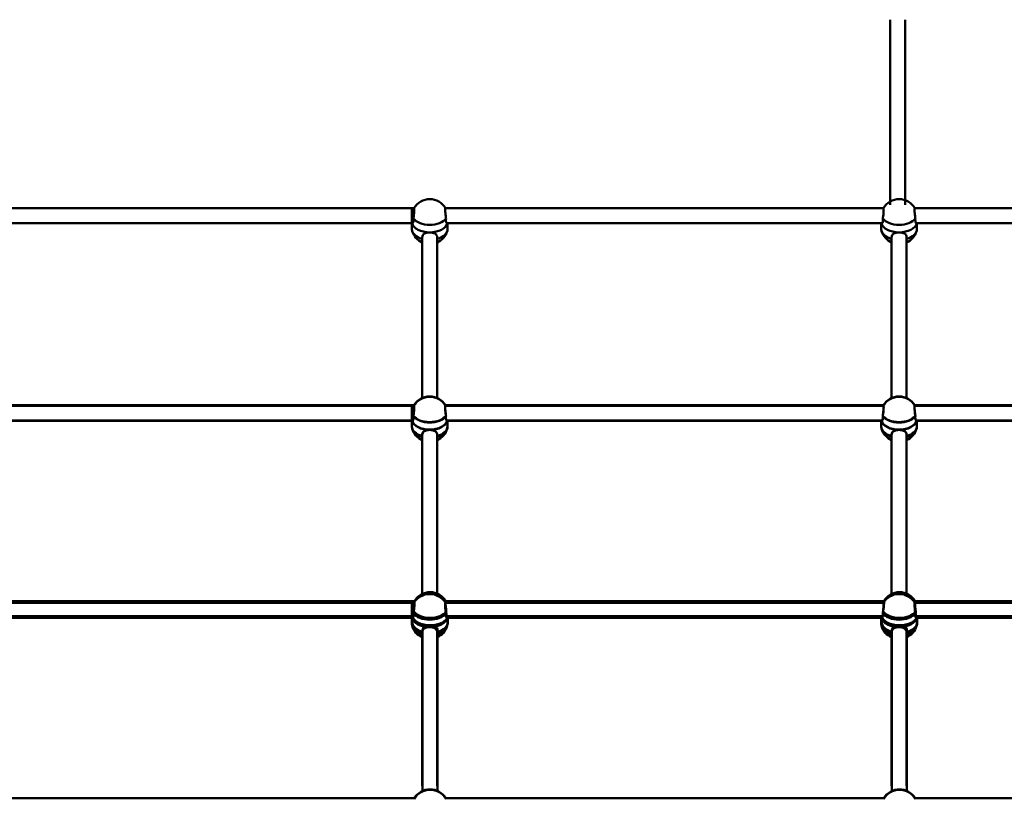
# Model space of a CAD drawing. Units: millimetres. Extents: x 1886.81 to 1894.61, y 925.33 to 931.98.
# Drawn here: x 1891.26 to 1891.9, y 928.76 to 929.26 of the extents above; entities that cross this region are included whole.
import ezdxf

# ---------------------------------------------------------------- set-up
doc = ezdxf.new("R2010")
doc.units = ezdxf.units.MM
doc.layers.add('Widoczne (ISO)', color=7, linetype='Continuous', lineweight=50)

msp = doc.modelspace()

# ---------------------------------------------------------------- linework, layer by layer
at = {"layer": 'Widoczne (ISO)'}
for p, q in [((1891.8244, 929.25944), (1891.8244, 929.13959)), ((1891.83413, 929.25944), (1891.83413, 929.13959)), ((1891.23228, 929.13746), (1891.51598, 929.13746)), ((1891.51451, 929.13746), (1891.51598, 929.13746)), ((1891.53628, 929.13746), (1891.81998, 929.13746)), ((1891.84028, 929.13746), (1892.12398, 929.13746)), ((1891.23331, 929.12774), (1891.51496, 929.12774)), ((1891.51458, 929.12773), (1891.51458, 929.12385)), ((1891.51465, 929.12774), (1891.51496, 929.12774)), ((1891.53731, 929.12774), (1891.81896, 929.12774)), ((1891.53768, 929.12774), (1891.53768, 929.12385)), ((1891.81858, 929.12774), (1891.81858, 929.12385)), ((1891.84131, 929.12774), (1892.12296, 929.12774)), ((1891.84168, 929.12774), (1891.84168, 929.12385)), ((1891.52127, 929.11853), (1891.52127, 929.01427)), ((1891.52127, 929.01427), (1891.52127, 929.11853)), ((1891.531, 929.11853), (1891.531, 929.01427)), ((1891.531, 929.01427), (1891.531, 929.11853)), ((1891.82527, 929.11853), (1891.82527, 929.01427)), ((1891.835, 929.11853), (1891.835, 929.01427)), ((1891.23224, 929.00978), (1891.51594, 929.00978)), ((1891.23228, 929.00953), (1891.51598, 929.00953)), ((1891.51446, 929.00978), (1891.51594, 929.00978)), ((1891.51451, 929.00953), (1891.51598, 929.00953)), ((1891.53624, 929.00978), (1891.81994, 929.00978)), ((1891.53628, 929.00953), (1891.81998, 929.00953)), ((1891.84024, 929.00978), (1892.12394, 929.00978)), ((1891.84028, 929.00953), (1892.12398, 929.00953)), ((1891.23327, 929.00005), (1891.51491, 929.00005)), ((1891.23331, 928.9998), (1891.51496, 928.9998)), ((1891.51454, 929.00005), (1891.51454, 928.99617)), ((1891.51458, 928.9998), (1891.51458, 928.99592)), ((1891.51461, 929.00005), (1891.51491, 929.00005)), ((1891.51465, 928.9998), (1891.51496, 928.9998)), ((1891.53727, 929.00005), (1891.81891, 929.00005)), ((1891.53731, 928.9998), (1891.81896, 928.9998)), ((1891.53764, 929.00005), (1891.53764, 928.99617)), ((1891.53768, 928.9998), (1891.53768, 928.99592)), ((1891.81854, 929.00005), (1891.81854, 928.99617)), ((1891.81858, 928.9998), (1891.81858, 928.99592)), ((1891.84127, 929.00005), (1892.12291, 929.00005)), ((1891.84131, 928.9998), (1892.12296, 928.9998)), ((1891.84164, 929.00005), (1891.84164, 928.99617)), ((1891.84168, 928.9998), (1891.84168, 928.99592)), ((1891.52123, 928.99084), (1891.52123, 928.88659)), ((1891.52123, 928.88659), (1891.52123, 928.99084)), ((1891.52127, 928.99059), (1891.52127, 928.89123)), ((1891.52127, 928.89123), (1891.52127, 928.99059)), ((1891.53095, 928.99084), (1891.53095, 928.88659)), ((1891.53095, 928.88659), (1891.53095, 928.99084)), ((1891.531, 928.99059), (1891.531, 928.89123)), ((1891.531, 928.89123), (1891.531, 928.99059)), ((1891.82523, 928.99084), (1891.82523, 928.88659)), ((1891.82527, 928.99059), (1891.82527, 928.89123)), ((1891.83495, 928.99084), (1891.83495, 928.88659)), ((1891.835, 928.99059), (1891.835, 928.89123)), ((1891.23224, 928.88185), (1891.51594, 928.88185)), ((1891.23252, 928.88305), (1891.51622, 928.88305)), ((1891.51446, 928.88185), (1891.51594, 928.88185)), ((1891.51474, 928.88305), (1891.51622, 928.88305)), ((1891.53624, 928.88185), (1891.81994, 928.88185)), ((1891.53652, 928.88305), (1891.82022, 928.88305)), ((1891.84024, 928.88185), (1892.12394, 928.88185)), ((1891.84052, 928.88305), (1892.12422, 928.88305)), ((1891.23327, 928.87212), (1891.51491, 928.87212)), ((1891.23354, 928.87332), (1891.51519, 928.87332)), ((1891.51454, 928.87212), (1891.51454, 928.86824)), ((1891.51461, 928.87212), (1891.51491, 928.87212)), ((1891.51482, 928.87332), (1891.51482, 928.86944)), ((1891.51489, 928.87332), (1891.51519, 928.87332)), ((1891.53727, 928.87212), (1891.81891, 928.87212)), ((1891.53754, 928.87332), (1891.81919, 928.87332)), ((1891.53764, 928.87212), (1891.53764, 928.86824)), ((1891.53792, 928.87332), (1891.53792, 928.86944)), ((1891.81854, 928.87212), (1891.81854, 928.86824)), ((1891.81882, 928.87332), (1891.81882, 928.86944)), ((1891.84127, 928.87212), (1892.12291, 928.87212)), ((1891.84154, 928.87332), (1892.12319, 928.87332)), ((1891.84164, 928.87212), (1891.84164, 928.86824)), ((1891.84192, 928.87332), (1891.84192, 928.86944)), ((1891.52123, 928.86291), (1891.52123, 928.76354)), ((1891.52123, 928.76354), (1891.52123, 928.86291)), ((1891.5215, 928.86412), (1891.5215, 928.75986)), ((1891.5215, 928.75986), (1891.5215, 928.86412)), ((1891.53095, 928.86291), (1891.53095, 928.76354)), ((1891.53095, 928.76354), (1891.53095, 928.86291)), ((1891.53123, 928.86412), (1891.53123, 928.75986)), ((1891.53123, 928.75986), (1891.53123, 928.86412)), ((1891.82523, 928.86291), (1891.82523, 928.76354)), ((1891.8255, 928.86412), (1891.8255, 928.75986)), ((1891.83495, 928.86291), (1891.83495, 928.76354)), ((1891.83523, 928.86412), (1891.83523, 928.75986)), ((1891.23248, 928.75537), (1891.51618, 928.75537)), ((1891.5147, 928.75537), (1891.51618, 928.75537)), ((1891.53648, 928.75537), (1891.82018, 928.75537)), ((1891.84048, 928.75537), (1892.12418, 928.75537))]:
    msp.add_line(p, q, dxfattribs=at)
for centre, start, end in [((1891.52613, 929.13137), 30.87683, 149.12317), ((1891.83013, 929.13137), 30.87683, 149.12317), ((1891.52613, 929.12606), 196.88358, 245.82303), ((1891.52613, 929.12606), 294.17697, 343.11642), ((1891.83013, 929.12606), 196.88358, 245.82303), ((1891.83013, 929.12606), 294.17697, 343.11642), ((1891.52609, 929.00369), 30.87683, 149.12317), ((1891.52613, 929.00343), 30.87683, 149.12317), ((1891.83009, 929.00369), 30.87683, 149.12317), ((1891.83013, 929.00343), 30.87683, 149.12317), ((1891.52609, 928.99837), 196.88358, 245.82303), ((1891.52613, 928.99812), 196.88358, 245.82303), ((1891.52609, 928.99837), 294.17697, 343.11642), ((1891.52613, 928.99812), 294.17697, 343.11642), ((1891.83009, 928.99837), 196.88358, 245.82303), ((1891.83013, 928.99812), 196.88358, 245.82303), ((1891.83009, 928.99837), 294.17697, 343.11642), ((1891.83013, 928.99812), 294.17697, 343.11642), ((1891.52609, 928.87575), 30.87683, 149.12317), ((1891.52637, 928.87696), 30.87683, 149.12317), ((1891.83009, 928.87575), 30.87683, 149.12317), ((1891.83037, 928.87696), 30.87683, 149.12317), ((1891.52637, 928.87165), 196.88358, 245.82303), ((1891.52637, 928.87165), 294.17697, 343.11642), ((1891.83037, 928.87165), 196.88358, 245.82303), ((1891.83037, 928.87165), 294.17697, 343.11642), ((1891.52609, 928.87044), 196.88358, 245.82303), ((1891.52609, 928.87044), 294.17697, 343.11642), ((1891.83009, 928.87044), 196.88358, 245.82303), ((1891.83009, 928.87044), 294.17697, 343.11642), ((1891.52633, 928.74927), 30.87683, 149.12317), ((1891.52637, 928.74902), 30.87683, 149.12317), ((1891.83033, 928.74927), 30.87683, 149.12317), ((1891.83037, 928.74902), 30.87683, 149.12317)]:
    msp.add_arc(centre, 0.01188, start, end, dxfattribs=at)
at = {"layer": 'Widoczne (ISO)', "extrusion": (0, 0, -1)}
for centre, major_axis, ratio, start_param, end_param in [((1891.51458, 929.1326), (0.00007, -0.00486), 0.011301, 0.925971, 3.141762), ((1891.51458, 929.1326), (-0.00007, 0.00486), 0.011301, 3.141762, 4.067564), ((1891.52613, 929.13357), (-0.01155, 0), 0.601194, 3.561507, 5.863271), ((1891.83013, 929.13357), (-0.01155, 0), 0.601194, 3.561507, 5.863271), ((1891.52613, 929.12385), (-0.01155, 0), 0.601194, 5.146995, 6.283185), ((1891.52613, 929.12871), (-0.01155, 0), 0.601194, 4.712389, 6.142017), ((1891.52613, 929.12871), (0.01155, 0), 0.601194, 0.141169, 3.000424), ((1891.52613, 929.12871), (0.01155, 0), 0.601194, 0.141169, 1.570796), ((1891.52613, 929.12385), (0.01155, 0), 0.601194, 0, 1.136191), ((1891.83013, 929.12385), (-0.01155, 0), 0.601194, 5.146995, 6.283185), ((1891.83013, 929.12871), (-0.01155, 0), 0.601194, 4.712389, 6.142017), ((1891.83013, 929.12871), (0.01155, 0), 0.601194, 0.141169, 3.000424), ((1891.83013, 929.12871), (0.01155, 0), 0.601194, 0.141169, 1.570796), ((1891.83013, 929.12385), (0.01155, 0), 0.601194, 0, 1.136191), ((1891.51454, 929.00492), (0.00007, -0.00486), 0.011301, 0.925971, 3.141762), ((1891.51458, 929.00466), (0.00007, -0.00486), 0.011301, 0.925971, 3.141762), ((1891.51454, 929.00492), (-0.00007, 0.00486), 0.011301, 3.141762, 4.067564), ((1891.52609, 929.00589), (-0.01155, 0), 0.601194, 3.561507, 5.863271), ((1891.52613, 929.00564), (-0.01155, 0), 0.601194, 3.561507, 5.863271), ((1891.83009, 929.00589), (-0.01155, 0), 0.601194, 3.561507, 5.863271), ((1891.83013, 929.00564), (-0.01155, 0), 0.601194, 3.561507, 5.863271), ((1891.52609, 928.99617), (-0.01155, 0), 0.601194, 5.146995, 6.283185), ((1891.51458, 929.00466), (-0.00007, 0.00486), 0.011301, 3.141762, 4.067564), ((1891.52613, 928.99592), (-0.01155, 0), 0.601194, 5.146995, 6.283185), ((1891.52609, 929.00103), (-0.01155, 0), 0.601194, 4.712389, 6.142017), ((1891.52609, 929.00103), (0.01155, 0), 0.601194, 0.141169, 3.000424), ((1891.52613, 929.00078), (-0.01155, 0), 0.601194, 4.712389, 6.142017), ((1891.52613, 929.00078), (0.01155, 0), 0.601194, 0.141169, 3.000424), ((1891.52609, 929.00103), (0.01155, 0), 0.601194, 0.141169, 1.570796), ((1891.52613, 929.00078), (0.01155, 0), 0.601194, 0.141169, 1.570796), ((1891.52609, 928.99617), (0.01155, 0), 0.601194, 0, 1.136191), ((1891.52613, 928.99592), (0.01155, 0), 0.601194, 0, 1.136191), ((1891.83009, 928.99617), (-0.01155, 0), 0.601194, 5.146995, 6.283185), ((1891.83013, 928.99592), (-0.01155, 0), 0.601194, 5.146995, 6.283185), ((1891.83009, 929.00103), (-0.01155, 0), 0.601194, 4.712389, 6.142017), ((1891.83009, 929.00103), (0.01155, 0), 0.601194, 0.141169, 3.000424), ((1891.83013, 929.00078), (-0.01155, 0), 0.601194, 4.712389, 6.142017), ((1891.83013, 929.00078), (0.01155, 0), 0.601194, 0.141169, 3.000424), ((1891.83009, 929.00103), (0.01155, 0), 0.601194, 0.141169, 1.570796), ((1891.83013, 929.00078), (0.01155, 0), 0.601194, 0.141169, 1.570796), ((1891.83009, 928.99617), (0.01155, 0), 0.601194, 0, 1.136191), ((1891.83013, 928.99592), (0.01155, 0), 0.601194, 0, 1.136191), ((1891.51454, 928.87698), (0.00007, -0.00486), 0.011301, 0.925971, 3.141762), ((1891.51482, 928.87819), (0.00007, -0.00486), 0.011301, 0.925971, 3.141762), ((1891.51482, 928.87819), (-0.00007, 0.00486), 0.011301, 3.141762, 4.067564), ((1891.52609, 928.87795), (-0.01155, 0), 0.601194, 3.561507, 5.863271), ((1891.52637, 928.87916), (-0.01155, 0), 0.601194, 3.561507, 5.863271), ((1891.83009, 928.87795), (-0.01155, 0), 0.601194, 3.561507, 5.863271), ((1891.83037, 928.87916), (-0.01155, 0), 0.601194, 3.561507, 5.863271), ((1891.51454, 928.87698), (-0.00007, 0.00486), 0.011301, 3.141762, 4.067564), ((1891.52609, 928.86824), (-0.01155, 0), 0.601194, 5.146995, 6.283185), ((1891.52609, 928.8731), (-0.01155, 0), 0.601194, 4.712389, 6.142017), ((1891.52609, 928.8731), (0.01155, 0), 0.601194, 0.141169, 3.000424), ((1891.52637, 928.86944), (-0.01155, 0), 0.601194, 5.146995, 6.283185), ((1891.52637, 928.8743), (-0.01155, 0), 0.601194, 4.712389, 6.142017), ((1891.52637, 928.8743), (0.01155, 0), 0.601194, 0.141169, 3.000424), ((1891.52609, 928.8731), (0.01155, 0), 0.601194, 0.141169, 1.570796), ((1891.52637, 928.8743), (0.01155, 0), 0.601194, 0.141169, 1.570796), ((1891.52609, 928.86824), (0.01155, 0), 0.601194, 0, 1.136191), ((1891.52637, 928.86944), (0.01155, 0), 0.601194, 0, 1.136191), ((1891.83009, 928.86824), (-0.01155, 0), 0.601194, 5.146995, 6.283185), ((1891.83009, 928.8731), (-0.01155, 0), 0.601194, 4.712389, 6.142017), ((1891.83009, 928.8731), (0.01155, 0), 0.601194, 0.141169, 3.000424), ((1891.83037, 928.86944), (-0.01155, 0), 0.601194, 5.146995, 6.283185), ((1891.83037, 928.8743), (-0.01155, 0), 0.601194, 4.712389, 6.142017), ((1891.83037, 928.8743), (0.01155, 0), 0.601194, 0.141169, 3.000424), ((1891.83009, 928.8731), (0.01155, 0), 0.601194, 0.141169, 1.570796), ((1891.83037, 928.8743), (0.01155, 0), 0.601194, 0.141169, 1.570796), ((1891.83009, 928.86824), (0.01155, 0), 0.601194, 0, 1.136191), ((1891.83037, 928.86944), (0.01155, 0), 0.601194, 0, 1.136191)]:
    msp.add_ellipse(centre, major_axis=major_axis, ratio=ratio, start_param=start_param, end_param=end_param, dxfattribs=at)
at = {"layer": 'Widoczne (ISO)'}
for points, knots in [([(1891.51558, 929.13074), (1891.51562, 929.13095), (1891.51565, 929.13117), (1891.51577, 929.13202), (1891.51585, 929.13268), (1891.51598, 929.13389), (1891.51604, 929.13452), (1891.51611, 929.13563), (1891.51613, 929.13612), (1891.51613, 929.13685), (1891.51611, 929.13715), (1891.51605, 929.13741), (1891.51602, 929.13746), (1891.51598, 929.13746)], [0.197624, 0.197624, 0.197624, 0.197624, 0.304772, 0.304772, 0.609544, 0.609544, 0.910754, 0.910754, 1.211963, 1.211963, 1.513173, 1.513173, 1.705527, 1.705527, 1.705527, 1.705527]), ([(1891.53628, 929.13746), (1891.53625, 929.13746), (1891.53621, 929.13741), (1891.53615, 929.13715), (1891.53613, 929.13685), (1891.53613, 929.13612), (1891.53615, 929.13563), (1891.53623, 929.13452), (1891.53628, 929.13389), (1891.53641, 929.13268), (1891.5365, 929.13202), (1891.53662, 929.13117), (1891.53665, 929.13095), (1891.53668, 929.13074)], [3.140943, 3.140943, 3.140943, 3.140943, 3.333297, 3.333297, 3.634506, 3.634506, 3.935716, 3.935716, 4.236926, 4.236926, 4.541698, 4.541698, 4.648845, 4.648845, 4.648845, 4.648845]), ([(1891.81958, 929.13074), (1891.81962, 929.13095), (1891.81965, 929.13117), (1891.81977, 929.13202), (1891.81985, 929.13268), (1891.81998, 929.13389), (1891.82004, 929.13452), (1891.82011, 929.13563), (1891.82013, 929.13612), (1891.82013, 929.13685), (1891.82011, 929.13715), (1891.82005, 929.13741), (1891.82002, 929.13746), (1891.81998, 929.13746)], [0.197624, 0.197624, 0.197624, 0.197624, 0.304772, 0.304772, 0.609544, 0.609544, 0.910754, 0.910754, 1.211963, 1.211963, 1.513173, 1.513173, 1.705527, 1.705527, 1.705527, 1.705527]), ([(1891.84028, 929.13746), (1891.84025, 929.13746), (1891.84021, 929.13741), (1891.84015, 929.13715), (1891.84013, 929.13685), (1891.84013, 929.13612), (1891.84015, 929.13563), (1891.84023, 929.13452), (1891.84028, 929.13389), (1891.84041, 929.13268), (1891.8405, 929.13202), (1891.84062, 929.13117), (1891.84065, 929.13095), (1891.84068, 929.13074)], [3.140943, 3.140943, 3.140943, 3.140943, 3.333297, 3.333297, 3.634506, 3.634506, 3.935716, 3.935716, 4.236926, 4.236926, 4.541698, 4.541698, 4.648845, 4.648845, 4.648845, 4.648845]), ([(1891.51496, 929.12774), (1891.515, 929.12774), (1891.51505, 929.12775), (1891.51524, 929.12787), (1891.51538, 929.12808), (1891.51559, 929.12873), (1891.51565, 929.12918), (1891.51565, 929.12967), (1891.51565, 929.12999), (1891.51563, 929.13035), (1891.51558, 929.13074)], [-0.7239144, -0.7239144, -0.7239144, -0.7239144, -0.6114598, -0.6114598, -0.3057299, -0.3057299, 0, 0, 0, 0.196806, 0.196806, 0.196806, 0.196806]), ([(1891.53668, 929.13074), (1891.53663, 929.13035), (1891.53661, 929.12999), (1891.53661, 929.12967), (1891.53661, 929.12918), (1891.53667, 929.12873), (1891.53688, 929.12808), (1891.53703, 929.12787), (1891.53721, 929.12775), (1891.53726, 929.12774), (1891.53731, 929.12774)], [-0.196806, -0.196806, -0.196806, -0.196806, 0, 0, 0, 0.3057299, 0.3057299, 0.6114598, 0.6114598, 0.7239144, 0.7239144, 0.7239144, 0.7239144]), ([(1891.81896, 929.12774), (1891.819, 929.12774), (1891.81905, 929.12775), (1891.81924, 929.12787), (1891.81938, 929.12808), (1891.81959, 929.12873), (1891.81965, 929.12918), (1891.81965, 929.12967), (1891.81965, 929.12999), (1891.81963, 929.13035), (1891.81958, 929.13074)], [-0.7239144, -0.7239144, -0.7239144, -0.7239144, -0.6114598, -0.6114598, -0.3057299, -0.3057299, 0, 0, 0, 0.196806, 0.196806, 0.196806, 0.196806]), ([(1891.84068, 929.13074), (1891.84063, 929.13035), (1891.84061, 929.12999), (1891.84061, 929.12967), (1891.84061, 929.12918), (1891.84067, 929.12873), (1891.84088, 929.12808), (1891.84103, 929.12787), (1891.84121, 929.12775), (1891.84126, 929.12774), (1891.84131, 929.12774)], [-0.196806, -0.196806, -0.196806, -0.196806, 0, 0, 0, 0.3057299, 0.3057299, 0.6114598, 0.6114598, 0.7239144, 0.7239144, 0.7239144, 0.7239144]), ([(1891.52613, 929.12177), (1891.52551, 929.12177), (1891.52486, 929.1217), (1891.52366, 929.12142), (1891.52312, 929.12121), (1891.52226, 929.12068), (1891.52189, 929.12034), (1891.52139, 929.11951), (1891.52127, 929.11902), (1891.52127, 929.11853)], [-1.222146, -1.222146, -1.222146, -1.222146, -0.916803, -0.916803, -0.61146, -0.61146, -0.30573, -0.30573, 0, 0, 0, 0]), ([(1891.531, 929.11853), (1891.531, 929.11902), (1891.53087, 929.11951), (1891.53037, 929.12034), (1891.53, 929.12068), (1891.52914, 929.12121), (1891.5286, 929.12142), (1891.52741, 929.1217), (1891.52675, 929.12177), (1891.52613, 929.12177)], [-2.444292, -2.444292, -2.444292, -2.444292, -2.138562, -2.138562, -1.832832, -1.832832, -1.527489, -1.527489, -1.222146, -1.222146, -1.222146, -1.222146]), ([(1891.83013, 929.12177), (1891.82951, 929.12177), (1891.82886, 929.1217), (1891.82766, 929.12142), (1891.82712, 929.12121), (1891.82626, 929.12068), (1891.82589, 929.12034), (1891.82539, 929.11951), (1891.82527, 929.11902), (1891.82527, 929.11853)], [-1.222146, -1.222146, -1.222146, -1.222146, -0.916803, -0.916803, -0.61146, -0.61146, -0.30573, -0.30573, 0, 0, 0, 0]), ([(1891.835, 929.11853), (1891.835, 929.11902), (1891.83487, 929.11951), (1891.83437, 929.12034), (1891.834, 929.12068), (1891.83314, 929.12121), (1891.8326, 929.12142), (1891.83141, 929.1217), (1891.83075, 929.12177), (1891.83013, 929.12177)], [-2.444292, -2.444292, -2.444292, -2.444292, -2.138562, -2.138562, -1.832832, -1.832832, -1.527489, -1.527489, -1.222146, -1.222146, -1.222146, -1.222146]), ([(1891.51554, 929.00306), (1891.51557, 929.00327), (1891.51561, 929.00348), (1891.51572, 929.00433), (1891.51581, 929.005), (1891.51594, 929.00621), (1891.51599, 929.00683), (1891.51607, 929.00795), (1891.51609, 929.00844), (1891.51609, 929.00917), (1891.51607, 929.00946), (1891.51601, 929.00973), (1891.51598, 929.00978), (1891.51594, 929.00978)], [0.197624, 0.197624, 0.197624, 0.197624, 0.304772, 0.304772, 0.609544, 0.609544, 0.910754, 0.910754, 1.211963, 1.211963, 1.513173, 1.513173, 1.705527, 1.705527, 1.705527, 1.705527]), ([(1891.51558, 929.00281), (1891.51562, 929.00302), (1891.51565, 929.00323), (1891.51577, 929.00408), (1891.51585, 929.00475), (1891.51598, 929.00596), (1891.51604, 929.00658), (1891.51611, 929.0077), (1891.51613, 929.00818), (1891.51613, 929.00892), (1891.51611, 929.00921), (1891.51605, 929.00948), (1891.51602, 929.00953), (1891.51598, 929.00953)], [0.197624, 0.197624, 0.197624, 0.197624, 0.304772, 0.304772, 0.609544, 0.609544, 0.910754, 0.910754, 1.211963, 1.211963, 1.513173, 1.513173, 1.705527, 1.705527, 1.705527, 1.705527]), ([(1891.53624, 929.00978), (1891.5362, 929.00978), (1891.53617, 929.00973), (1891.53611, 929.00946), (1891.53609, 929.00917), (1891.53609, 929.00844), (1891.53611, 929.00795), (1891.53619, 929.00683), (1891.53624, 929.00621), (1891.53637, 929.005), (1891.53645, 929.00433), (1891.53657, 929.00348), (1891.53661, 929.00327), (1891.53664, 929.00306)], [3.140943, 3.140943, 3.140943, 3.140943, 3.333297, 3.333297, 3.634506, 3.634506, 3.935716, 3.935716, 4.236926, 4.236926, 4.541698, 4.541698, 4.648845, 4.648845, 4.648845, 4.648845]), ([(1891.53628, 929.00953), (1891.53625, 929.00953), (1891.53621, 929.00948), (1891.53615, 929.00921), (1891.53613, 929.00892), (1891.53613, 929.00818), (1891.53615, 929.0077), (1891.53623, 929.00658), (1891.53628, 929.00596), (1891.53641, 929.00475), (1891.5365, 929.00408), (1891.53662, 929.00323), (1891.53665, 929.00302), (1891.53668, 929.00281)], [3.140943, 3.140943, 3.140943, 3.140943, 3.333297, 3.333297, 3.634506, 3.634506, 3.935716, 3.935716, 4.236926, 4.236926, 4.541698, 4.541698, 4.648845, 4.648845, 4.648845, 4.648845]), ([(1891.81954, 929.00306), (1891.81957, 929.00327), (1891.81961, 929.00348), (1891.81972, 929.00433), (1891.81981, 929.005), (1891.81994, 929.00621), (1891.81999, 929.00683), (1891.82007, 929.00795), (1891.82009, 929.00844), (1891.82009, 929.00917), (1891.82007, 929.00946), (1891.82001, 929.00973), (1891.81998, 929.00978), (1891.81994, 929.00978)], [0.197624, 0.197624, 0.197624, 0.197624, 0.304772, 0.304772, 0.609544, 0.609544, 0.910754, 0.910754, 1.211963, 1.211963, 1.513173, 1.513173, 1.705527, 1.705527, 1.705527, 1.705527]), ([(1891.81958, 929.00281), (1891.81962, 929.00302), (1891.81965, 929.00323), (1891.81977, 929.00408), (1891.81985, 929.00475), (1891.81998, 929.00596), (1891.82004, 929.00658), (1891.82011, 929.0077), (1891.82013, 929.00818), (1891.82013, 929.00892), (1891.82011, 929.00921), (1891.82005, 929.00948), (1891.82002, 929.00953), (1891.81998, 929.00953)], [0.197624, 0.197624, 0.197624, 0.197624, 0.304772, 0.304772, 0.609544, 0.609544, 0.910754, 0.910754, 1.211963, 1.211963, 1.513173, 1.513173, 1.705527, 1.705527, 1.705527, 1.705527]), ([(1891.84024, 929.00978), (1891.8402, 929.00978), (1891.84017, 929.00973), (1891.84011, 929.00946), (1891.84009, 929.00917), (1891.84009, 929.00844), (1891.84011, 929.00795), (1891.84019, 929.00683), (1891.84024, 929.00621), (1891.84037, 929.005), (1891.84045, 929.00433), (1891.84057, 929.00348), (1891.84061, 929.00327), (1891.84064, 929.00306)], [3.140943, 3.140943, 3.140943, 3.140943, 3.333297, 3.333297, 3.634506, 3.634506, 3.935716, 3.935716, 4.236926, 4.236926, 4.541698, 4.541698, 4.648845, 4.648845, 4.648845, 4.648845]), ([(1891.84028, 929.00953), (1891.84025, 929.00953), (1891.84021, 929.00948), (1891.84015, 929.00921), (1891.84013, 929.00892), (1891.84013, 929.00818), (1891.84015, 929.0077), (1891.84023, 929.00658), (1891.84028, 929.00596), (1891.84041, 929.00475), (1891.8405, 929.00408), (1891.84062, 929.00323), (1891.84065, 929.00302), (1891.84068, 929.00281)], [3.140943, 3.140943, 3.140943, 3.140943, 3.333297, 3.333297, 3.634506, 3.634506, 3.935716, 3.935716, 4.236926, 4.236926, 4.541698, 4.541698, 4.648845, 4.648845, 4.648845, 4.648845]), ([(1891.51491, 929.00005), (1891.51496, 929.00005), (1891.51501, 929.00007), (1891.5152, 929.00018), (1891.51534, 929.00039), (1891.51555, 929.00105), (1891.51561, 929.0015), (1891.51561, 929.00199), (1891.51561, 929.00231), (1891.51559, 929.00267), (1891.51554, 929.00306)], [-0.7239144, -0.7239144, -0.7239144, -0.7239144, -0.6114598, -0.6114598, -0.3057299, -0.3057299, 0, 0, 0, 0.196806, 0.196806, 0.196806, 0.196806]), ([(1891.51496, 928.9998), (1891.515, 928.9998), (1891.51505, 928.99982), (1891.51524, 928.99993), (1891.51538, 929.00014), (1891.51559, 929.0008), (1891.51565, 929.00125), (1891.51565, 929.00174), (1891.51565, 929.00206), (1891.51563, 929.00242), (1891.51558, 929.00281)], [-0.7239144, -0.7239144, -0.7239144, -0.7239144, -0.6114598, -0.6114598, -0.3057299, -0.3057299, 0, 0, 0, 0.196806, 0.196806, 0.196806, 0.196806]), ([(1891.53664, 929.00306), (1891.53659, 929.00267), (1891.53657, 929.00231), (1891.53657, 929.00199), (1891.53657, 929.0015), (1891.53663, 929.00105), (1891.53684, 929.00039), (1891.53698, 929.00018), (1891.53717, 929.00007), (1891.53722, 929.00005), (1891.53727, 929.00005)], [-0.196806, -0.196806, -0.196806, -0.196806, 0, 0, 0, 0.3057299, 0.3057299, 0.6114598, 0.6114598, 0.7239144, 0.7239144, 0.7239144, 0.7239144]), ([(1891.53668, 929.00281), (1891.53663, 929.00242), (1891.53661, 929.00206), (1891.53661, 929.00174), (1891.53661, 929.00125), (1891.53667, 929.0008), (1891.53688, 929.00014), (1891.53703, 928.99993), (1891.53721, 928.99982), (1891.53726, 928.9998), (1891.53731, 928.9998)], [-0.196806, -0.196806, -0.196806, -0.196806, 0, 0, 0, 0.3057299, 0.3057299, 0.6114598, 0.6114598, 0.7239144, 0.7239144, 0.7239144, 0.7239144]), ([(1891.81891, 929.00005), (1891.81896, 929.00005), (1891.81901, 929.00007), (1891.8192, 929.00018), (1891.81934, 929.00039), (1891.81955, 929.00105), (1891.81961, 929.0015), (1891.81961, 929.00199), (1891.81961, 929.00231), (1891.81959, 929.00267), (1891.81954, 929.00306)], [-0.7239144, -0.7239144, -0.7239144, -0.7239144, -0.6114598, -0.6114598, -0.3057299, -0.3057299, 0, 0, 0, 0.196806, 0.196806, 0.196806, 0.196806]), ([(1891.81896, 928.9998), (1891.819, 928.9998), (1891.81905, 928.99982), (1891.81924, 928.99993), (1891.81938, 929.00014), (1891.81959, 929.0008), (1891.81965, 929.00125), (1891.81965, 929.00174), (1891.81965, 929.00206), (1891.81963, 929.00242), (1891.81958, 929.00281)], [-0.7239144, -0.7239144, -0.7239144, -0.7239144, -0.6114598, -0.6114598, -0.3057299, -0.3057299, 0, 0, 0, 0.196806, 0.196806, 0.196806, 0.196806]), ([(1891.84064, 929.00306), (1891.84059, 929.00267), (1891.84057, 929.00231), (1891.84057, 929.00199), (1891.84057, 929.0015), (1891.84063, 929.00105), (1891.84084, 929.00039), (1891.84098, 929.00018), (1891.84117, 929.00007), (1891.84122, 929.00005), (1891.84127, 929.00005)], [-0.196806, -0.196806, -0.196806, -0.196806, 0, 0, 0, 0.3057299, 0.3057299, 0.6114598, 0.6114598, 0.7239144, 0.7239144, 0.7239144, 0.7239144]), ([(1891.84068, 929.00281), (1891.84063, 929.00242), (1891.84061, 929.00206), (1891.84061, 929.00174), (1891.84061, 929.00125), (1891.84067, 929.0008), (1891.84088, 929.00014), (1891.84103, 928.99993), (1891.84121, 928.99982), (1891.84126, 928.9998), (1891.84131, 928.9998)], [-0.196806, -0.196806, -0.196806, -0.196806, 0, 0, 0, 0.3057299, 0.3057299, 0.6114598, 0.6114598, 0.7239144, 0.7239144, 0.7239144, 0.7239144]), ([(1891.52609, 928.99408), (1891.52547, 928.99408), (1891.52482, 928.99402), (1891.52362, 928.99374), (1891.52308, 928.99352), (1891.52222, 928.993), (1891.52185, 928.99265), (1891.52135, 928.99182), (1891.52123, 928.99134), (1891.52123, 928.99084)], [-1.222146, -1.222146, -1.222146, -1.222146, -0.916803, -0.916803, -0.61146, -0.61146, -0.30573, -0.30573, 0, 0, 0, 0]), ([(1891.52613, 928.99383), (1891.52551, 928.99383), (1891.52486, 928.99377), (1891.52366, 928.99349), (1891.52312, 928.99327), (1891.52226, 928.99275), (1891.52189, 928.9924), (1891.52139, 928.99157), (1891.52127, 928.99109), (1891.52127, 928.99059)], [-1.222146, -1.222146, -1.222146, -1.222146, -0.916803, -0.916803, -0.61146, -0.61146, -0.30573, -0.30573, 0, 0, 0, 0]), ([(1891.53095, 928.99084), (1891.53095, 928.99134), (1891.53083, 928.99182), (1891.53033, 928.99265), (1891.52996, 928.993), (1891.5291, 928.99352), (1891.52856, 928.99374), (1891.52736, 928.99402), (1891.52671, 928.99408), (1891.52609, 928.99408)], [-2.444292, -2.444292, -2.444292, -2.444292, -2.138562, -2.138562, -1.832832, -1.832832, -1.527489, -1.527489, -1.222146, -1.222146, -1.222146, -1.222146]), ([(1891.531, 928.99059), (1891.531, 928.99109), (1891.53087, 928.99157), (1891.53037, 928.9924), (1891.53, 928.99275), (1891.52914, 928.99327), (1891.5286, 928.99349), (1891.52741, 928.99377), (1891.52675, 928.99383), (1891.52613, 928.99383)], [-2.444292, -2.444292, -2.444292, -2.444292, -2.138562, -2.138562, -1.832832, -1.832832, -1.527489, -1.527489, -1.222146, -1.222146, -1.222146, -1.222146]), ([(1891.83009, 928.99408), (1891.82947, 928.99408), (1891.82882, 928.99402), (1891.82762, 928.99374), (1891.82708, 928.99352), (1891.82622, 928.993), (1891.82585, 928.99265), (1891.82535, 928.99182), (1891.82523, 928.99134), (1891.82523, 928.99084)], [-1.222146, -1.222146, -1.222146, -1.222146, -0.916803, -0.916803, -0.61146, -0.61146, -0.30573, -0.30573, 0, 0, 0, 0]), ([(1891.83013, 928.99383), (1891.82951, 928.99383), (1891.82886, 928.99377), (1891.82766, 928.99349), (1891.82712, 928.99327), (1891.82626, 928.99275), (1891.82589, 928.9924), (1891.82539, 928.99157), (1891.82527, 928.99109), (1891.82527, 928.99059)], [-1.222146, -1.222146, -1.222146, -1.222146, -0.916803, -0.916803, -0.61146, -0.61146, -0.30573, -0.30573, 0, 0, 0, 0]), ([(1891.83495, 928.99084), (1891.83495, 928.99134), (1891.83483, 928.99182), (1891.83433, 928.99265), (1891.83396, 928.993), (1891.8331, 928.99352), (1891.83256, 928.99374), (1891.83136, 928.99402), (1891.83071, 928.99408), (1891.83009, 928.99408)], [-2.444292, -2.444292, -2.444292, -2.444292, -2.138562, -2.138562, -1.832832, -1.832832, -1.527489, -1.527489, -1.222146, -1.222146, -1.222146, -1.222146]), ([(1891.835, 928.99059), (1891.835, 928.99109), (1891.83487, 928.99157), (1891.83437, 928.9924), (1891.834, 928.99275), (1891.83314, 928.99327), (1891.8326, 928.99349), (1891.83141, 928.99377), (1891.83075, 928.99383), (1891.83013, 928.99383)], [-2.444292, -2.444292, -2.444292, -2.444292, -2.138562, -2.138562, -1.832832, -1.832832, -1.527489, -1.527489, -1.222146, -1.222146, -1.222146, -1.222146]), ([(1891.51554, 928.87512), (1891.51557, 928.87533), (1891.51561, 928.87555), (1891.51572, 928.8764), (1891.51581, 928.87707), (1891.51594, 928.87827), (1891.51599, 928.8789), (1891.51607, 928.88001), (1891.51609, 928.8805), (1891.51609, 928.88124), (1891.51607, 928.88153), (1891.51601, 928.88179), (1891.51598, 928.88184), (1891.51594, 928.88185)], [0.197624, 0.197624, 0.197624, 0.197624, 0.304772, 0.304772, 0.609544, 0.609544, 0.910754, 0.910754, 1.211963, 1.211963, 1.513173, 1.513173, 1.705527, 1.705527, 1.705527, 1.705527]), ([(1891.51582, 928.87633), (1891.51585, 928.87654), (1891.51588, 928.87676), (1891.516, 928.87761), (1891.51609, 928.87827), (1891.51622, 928.87948), (1891.51627, 928.88011), (1891.51635, 928.88122), (1891.51637, 928.88171), (1891.51637, 928.88244), (1891.51635, 928.88274), (1891.51629, 928.883), (1891.51625, 928.88305), (1891.51622, 928.88305)], [0.197624, 0.197624, 0.197624, 0.197624, 0.304772, 0.304772, 0.609544, 0.609544, 0.910754, 0.910754, 1.211963, 1.211963, 1.513173, 1.513173, 1.705527, 1.705527, 1.705527, 1.705527]), ([(1891.53624, 928.88185), (1891.5362, 928.88184), (1891.53617, 928.88179), (1891.53611, 928.88153), (1891.53609, 928.88124), (1891.53609, 928.8805), (1891.53611, 928.88001), (1891.53619, 928.8789), (1891.53624, 928.87827), (1891.53637, 928.87707), (1891.53645, 928.8764), (1891.53657, 928.87555), (1891.53661, 928.87533), (1891.53664, 928.87512)], [3.140943, 3.140943, 3.140943, 3.140943, 3.333297, 3.333297, 3.634506, 3.634506, 3.935716, 3.935716, 4.236926, 4.236926, 4.541698, 4.541698, 4.648845, 4.648845, 4.648845, 4.648845]), ([(1891.53652, 928.88305), (1891.53648, 928.88305), (1891.53645, 928.883), (1891.53639, 928.88274), (1891.53637, 928.88244), (1891.53637, 928.88171), (1891.53639, 928.88122), (1891.53647, 928.88011), (1891.53652, 928.87948), (1891.53665, 928.87827), (1891.53673, 928.87761), (1891.53685, 928.87676), (1891.53689, 928.87654), (1891.53692, 928.87633)], [3.140943, 3.140943, 3.140943, 3.140943, 3.333297, 3.333297, 3.634506, 3.634506, 3.935716, 3.935716, 4.236926, 4.236926, 4.541698, 4.541698, 4.648845, 4.648845, 4.648845, 4.648845]), ([(1891.81954, 928.87512), (1891.81957, 928.87533), (1891.81961, 928.87555), (1891.81972, 928.8764), (1891.81981, 928.87707), (1891.81994, 928.87827), (1891.81999, 928.8789), (1891.82007, 928.88001), (1891.82009, 928.8805), (1891.82009, 928.88124), (1891.82007, 928.88153), (1891.82001, 928.88179), (1891.81998, 928.88184), (1891.81994, 928.88185)], [0.197624, 0.197624, 0.197624, 0.197624, 0.304772, 0.304772, 0.609544, 0.609544, 0.910754, 0.910754, 1.211963, 1.211963, 1.513173, 1.513173, 1.705527, 1.705527, 1.705527, 1.705527]), ([(1891.81982, 928.87633), (1891.81985, 928.87654), (1891.81988, 928.87676), (1891.82, 928.87761), (1891.82009, 928.87827), (1891.82022, 928.87948), (1891.82027, 928.88011), (1891.82035, 928.88122), (1891.82037, 928.88171), (1891.82037, 928.88244), (1891.82035, 928.88274), (1891.82029, 928.883), (1891.82025, 928.88305), (1891.82022, 928.88305)], [0.197624, 0.197624, 0.197624, 0.197624, 0.304772, 0.304772, 0.609544, 0.609544, 0.910754, 0.910754, 1.211963, 1.211963, 1.513173, 1.513173, 1.705527, 1.705527, 1.705527, 1.705527]), ([(1891.84024, 928.88185), (1891.8402, 928.88184), (1891.84017, 928.88179), (1891.84011, 928.88153), (1891.84009, 928.88124), (1891.84009, 928.8805), (1891.84011, 928.88001), (1891.84019, 928.8789), (1891.84024, 928.87827), (1891.84037, 928.87707), (1891.84045, 928.8764), (1891.84057, 928.87555), (1891.84061, 928.87533), (1891.84064, 928.87512)], [3.140943, 3.140943, 3.140943, 3.140943, 3.333297, 3.333297, 3.634506, 3.634506, 3.935716, 3.935716, 4.236926, 4.236926, 4.541698, 4.541698, 4.648845, 4.648845, 4.648845, 4.648845]), ([(1891.84052, 928.88305), (1891.84048, 928.88305), (1891.84045, 928.883), (1891.84039, 928.88274), (1891.84037, 928.88244), (1891.84037, 928.88171), (1891.84039, 928.88122), (1891.84047, 928.88011), (1891.84052, 928.87948), (1891.84065, 928.87827), (1891.84073, 928.87761), (1891.84085, 928.87676), (1891.84089, 928.87654), (1891.84092, 928.87633)], [3.140943, 3.140943, 3.140943, 3.140943, 3.333297, 3.333297, 3.634506, 3.634506, 3.935716, 3.935716, 4.236926, 4.236926, 4.541698, 4.541698, 4.648845, 4.648845, 4.648845, 4.648845]), ([(1891.51491, 928.87212), (1891.51496, 928.87212), (1891.51501, 928.87213), (1891.5152, 928.87225), (1891.51534, 928.87246), (1891.51555, 928.87312), (1891.51561, 928.87356), (1891.51561, 928.87406), (1891.51561, 928.87438), (1891.51559, 928.87474), (1891.51554, 928.87512)], [-0.7239144, -0.7239144, -0.7239144, -0.7239144, -0.6114598, -0.6114598, -0.3057299, -0.3057299, 0, 0, 0, 0.196806, 0.196806, 0.196806, 0.196806]), ([(1891.51519, 928.87333), (1891.51524, 928.87333), (1891.51529, 928.87334), (1891.51547, 928.87346), (1891.51562, 928.87367), (1891.51583, 928.87432), (1891.51589, 928.87477), (1891.51589, 928.87526), (1891.51589, 928.87558), (1891.51587, 928.87594), (1891.51582, 928.87633)], [-0.7239144, -0.7239144, -0.7239144, -0.7239144, -0.6114598, -0.6114598, -0.3057299, -0.3057299, 0, 0, 0, 0.196806, 0.196806, 0.196806, 0.196806]), ([(1891.53664, 928.87512), (1891.53659, 928.87474), (1891.53657, 928.87438), (1891.53657, 928.87406), (1891.53657, 928.87356), (1891.53663, 928.87312), (1891.53684, 928.87246), (1891.53698, 928.87225), (1891.53717, 928.87213), (1891.53722, 928.87212), (1891.53727, 928.87212)], [-0.196806, -0.196806, -0.196806, -0.196806, 0, 0, 0, 0.3057299, 0.3057299, 0.6114598, 0.6114598, 0.7239144, 0.7239144, 0.7239144, 0.7239144]), ([(1891.53692, 928.87633), (1891.53687, 928.87594), (1891.53685, 928.87558), (1891.53685, 928.87526), (1891.53685, 928.87477), (1891.53691, 928.87432), (1891.53712, 928.87367), (1891.53726, 928.87346), (1891.53745, 928.87334), (1891.5375, 928.87333), (1891.53754, 928.87333)], [-0.196806, -0.196806, -0.196806, -0.196806, 0, 0, 0, 0.3057299, 0.3057299, 0.6114598, 0.6114598, 0.7239144, 0.7239144, 0.7239144, 0.7239144]), ([(1891.81891, 928.87212), (1891.81896, 928.87212), (1891.81901, 928.87213), (1891.8192, 928.87225), (1891.81934, 928.87246), (1891.81955, 928.87312), (1891.81961, 928.87356), (1891.81961, 928.87406), (1891.81961, 928.87438), (1891.81959, 928.87474), (1891.81954, 928.87512)], [-0.7239144, -0.7239144, -0.7239144, -0.7239144, -0.6114598, -0.6114598, -0.3057299, -0.3057299, 0, 0, 0, 0.196806, 0.196806, 0.196806, 0.196806]), ([(1891.81919, 928.87333), (1891.81924, 928.87333), (1891.81929, 928.87334), (1891.81947, 928.87346), (1891.81962, 928.87367), (1891.81983, 928.87432), (1891.81989, 928.87477), (1891.81989, 928.87526), (1891.81989, 928.87558), (1891.81987, 928.87594), (1891.81982, 928.87633)], [-0.7239144, -0.7239144, -0.7239144, -0.7239144, -0.6114598, -0.6114598, -0.3057299, -0.3057299, 0, 0, 0, 0.196806, 0.196806, 0.196806, 0.196806]), ([(1891.84064, 928.87512), (1891.84059, 928.87474), (1891.84057, 928.87438), (1891.84057, 928.87406), (1891.84057, 928.87356), (1891.84063, 928.87312), (1891.84084, 928.87246), (1891.84098, 928.87225), (1891.84117, 928.87213), (1891.84122, 928.87212), (1891.84127, 928.87212)], [-0.196806, -0.196806, -0.196806, -0.196806, 0, 0, 0, 0.3057299, 0.3057299, 0.6114598, 0.6114598, 0.7239144, 0.7239144, 0.7239144, 0.7239144]), ([(1891.84092, 928.87633), (1891.84087, 928.87594), (1891.84085, 928.87558), (1891.84085, 928.87526), (1891.84085, 928.87477), (1891.84091, 928.87432), (1891.84112, 928.87367), (1891.84126, 928.87346), (1891.84145, 928.87334), (1891.8415, 928.87333), (1891.84154, 928.87333)], [-0.196806, -0.196806, -0.196806, -0.196806, 0, 0, 0, 0.3057299, 0.3057299, 0.6114598, 0.6114598, 0.7239144, 0.7239144, 0.7239144, 0.7239144]), ([(1891.52609, 928.86615), (1891.52547, 928.86615), (1891.52482, 928.86608), (1891.52362, 928.8658), (1891.52308, 928.86559), (1891.52222, 928.86507), (1891.52185, 928.86472), (1891.52135, 928.86389), (1891.52123, 928.8634), (1891.52123, 928.86291)], [-1.222146, -1.222146, -1.222146, -1.222146, -0.916803, -0.916803, -0.61146, -0.61146, -0.30573, -0.30573, 0, 0, 0, 0]), ([(1891.52637, 928.86736), (1891.52575, 928.86736), (1891.5251, 928.86729), (1891.5239, 928.86701), (1891.52336, 928.86679), (1891.5225, 928.86627), (1891.52213, 928.86593), (1891.52163, 928.8651), (1891.5215, 928.86461), (1891.5215, 928.86412)], [-1.222146, -1.222146, -1.222146, -1.222146, -0.916803, -0.916803, -0.61146, -0.61146, -0.30573, -0.30573, 0, 0, 0, 0]), ([(1891.53095, 928.86291), (1891.53095, 928.8634), (1891.53083, 928.86389), (1891.53033, 928.86472), (1891.52996, 928.86507), (1891.5291, 928.86559), (1891.52856, 928.8658), (1891.52736, 928.86608), (1891.52671, 928.86615), (1891.52609, 928.86615)], [-2.444292, -2.444292, -2.444292, -2.444292, -2.138562, -2.138562, -1.832832, -1.832832, -1.527489, -1.527489, -1.222146, -1.222146, -1.222146, -1.222146]), ([(1891.53123, 928.86412), (1891.53123, 928.86461), (1891.53111, 928.8651), (1891.53061, 928.86593), (1891.53024, 928.86627), (1891.52938, 928.86679), (1891.52884, 928.86701), (1891.52764, 928.86729), (1891.52699, 928.86736), (1891.52637, 928.86736)], [-2.444292, -2.444292, -2.444292, -2.444292, -2.138562, -2.138562, -1.832832, -1.832832, -1.527489, -1.527489, -1.222146, -1.222146, -1.222146, -1.222146]), ([(1891.83009, 928.86615), (1891.82947, 928.86615), (1891.82882, 928.86608), (1891.82762, 928.8658), (1891.82708, 928.86559), (1891.82622, 928.86507), (1891.82585, 928.86472), (1891.82535, 928.86389), (1891.82523, 928.8634), (1891.82523, 928.86291)], [-1.222146, -1.222146, -1.222146, -1.222146, -0.916803, -0.916803, -0.61146, -0.61146, -0.30573, -0.30573, 0, 0, 0, 0]), ([(1891.83037, 928.86736), (1891.82975, 928.86736), (1891.8291, 928.86729), (1891.8279, 928.86701), (1891.82736, 928.86679), (1891.8265, 928.86627), (1891.82613, 928.86593), (1891.82563, 928.8651), (1891.8255, 928.86461), (1891.8255, 928.86412)], [-1.222146, -1.222146, -1.222146, -1.222146, -0.916803, -0.916803, -0.61146, -0.61146, -0.30573, -0.30573, 0, 0, 0, 0]), ([(1891.83495, 928.86291), (1891.83495, 928.8634), (1891.83483, 928.86389), (1891.83433, 928.86472), (1891.83396, 928.86507), (1891.8331, 928.86559), (1891.83256, 928.8658), (1891.83136, 928.86608), (1891.83071, 928.86615), (1891.83009, 928.86615)], [-2.444292, -2.444292, -2.444292, -2.444292, -2.138562, -2.138562, -1.832832, -1.832832, -1.527489, -1.527489, -1.222146, -1.222146, -1.222146, -1.222146]), ([(1891.83523, 928.86412), (1891.83523, 928.86461), (1891.83511, 928.8651), (1891.83461, 928.86593), (1891.83424, 928.86627), (1891.83338, 928.86679), (1891.83284, 928.86701), (1891.83164, 928.86729), (1891.83099, 928.86736), (1891.83037, 928.86736)], [-2.444292, -2.444292, -2.444292, -2.444292, -2.138562, -2.138562, -1.832832, -1.832832, -1.527489, -1.527489, -1.222146, -1.222146, -1.222146, -1.222146])]:
    msp.add_open_spline(points, degree=3, knots=knots, dxfattribs=at)

doc.saveas('drawing.dxf')
